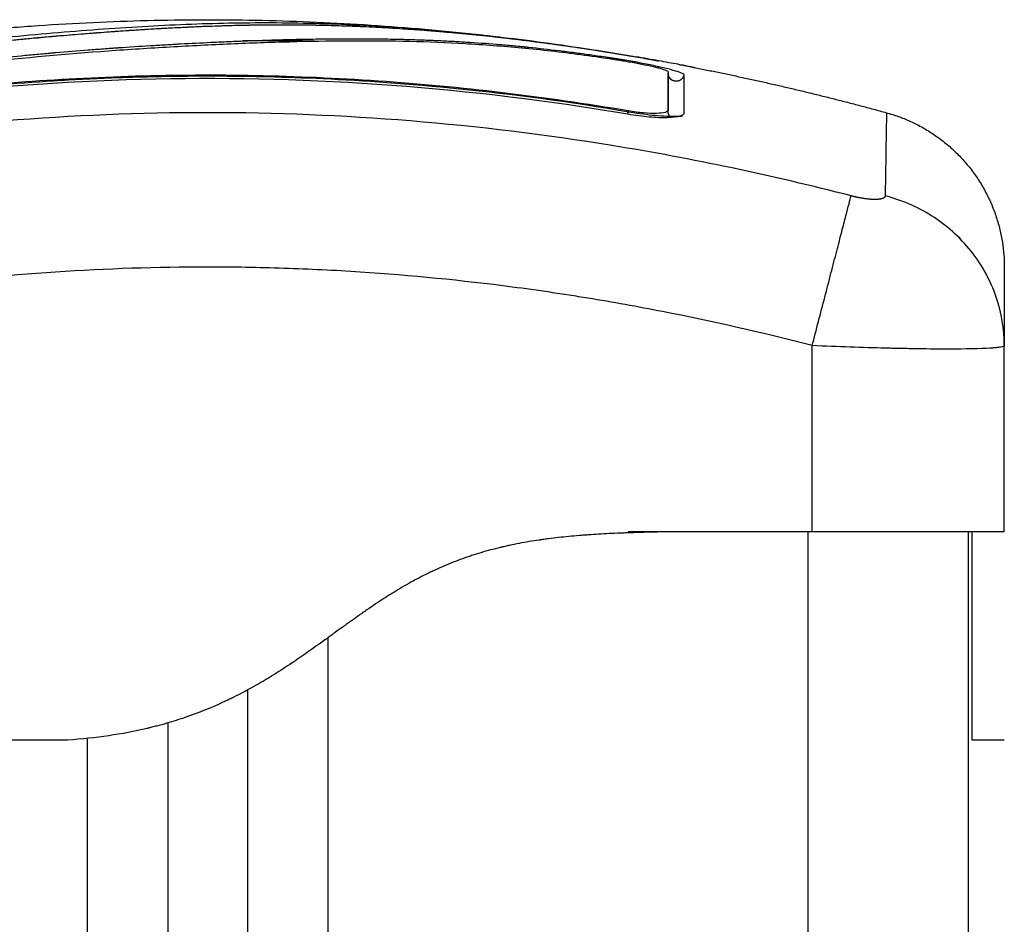
# Model space of a CAD drawing. Units: millimetres. Extents: x 114 to 125.4, y 1465.2 to 1480.1.
# Drawn here: x 119 to 119.1, y 1476.8 to 1476.8 of the extents above; entities that cross this region are included whole.
import ezdxf

# ---------------------------------------------------------------- set-up
doc = ezdxf.new("R2010")
doc.units = ezdxf.units.MM
doc.layers.add('s025_$Visible$Curves', color=7, linetype='Continuous')
doc.layers.add('s025_$Visible$Tangents', color=8, linetype='Continuous')

# ---------------------------------------------------------------- blocks, each defined once
blk = doc.blocks.new('s057-')
at = {"layer": 's025_$Visible$Curves', "lineweight": -3}
for points, degree in [([(118.996429, 1476.803812), (119.023719, 1476.809928), (119.05101, 1476.806416)], 2), ([(119.05733, 1476.801794), (119.037676, 1476.805126), (119.018023, 1476.804714), (118.998369, 1476.800555)], 3), ([(119.059226, 1476.804787), (119.059226, 1476.804758), (119.059226, 1476.804727), (119.059226, 1476.804694)], 3), ([(119.060578, 1476.804888), (119.067034, 1476.803658), (119.07349, 1476.801888)], 2), ([(119.059856, 1476.804053), (119.059853, 1476.804054), (119.05985, 1476.804055), (119.059847, 1476.804056)], 3), ([(119.059856, 1476.804443), (119.059856, 1476.803953), (119.059856, 1476.803153), (119.059856, 1476.802063)], 3), ([(119.060839, 1476.804259), (119.060839, 1476.803773), (119.060839, 1476.802981), (119.060839, 1476.801884)], 3), ([(119.080847, 1476.787378), (119.080847, 1476.787364), (119.080847, 1476.78735), (119.080847, 1476.787336)], 3), ([(119.080847, 1476.775697), (119.080847, 1476.781516), (119.080847, 1476.787336)], 2), ([(119.068847, 1476.775697), (119.063097, 1476.775697), (119.057347, 1476.775697)], 2), ([(119.078597, 1476.775697), (119.078597, 1476.171146), (119.078597, 1475.566595)], 2), ([(119.033597, 1475.50727), (119.033597, 1476.136551), (119.033597, 1476.765831)], 2), ([(119.028597, 1476.763763), (119.028597, 1476.135517), (119.028597, 1475.50727)], 2), ([(119.020347, 1476.762697), (119.006847, 1476.762697), (118.993347, 1476.762697)], 2), ([(119.022347, 1476.762697), (119.021347, 1476.762697), (119.020347, 1476.762697)], 2), ([(119.080847, 1476.762697), (119.079847, 1476.762697), (119.078847, 1476.762697)], 2)]:
    blk.add_open_spline(points, degree=degree, dxfattribs=at)
for points, degree, knots in [([(119.012686, 1476.805742), (119.013899, 1476.805893), (119.015112, 1476.806034), (119.01632, 1476.806165), (119.017384, 1476.80628), (119.018445, 1476.806388), (119.019497, 1476.806488), (119.019817, 1476.806519), (119.020136, 1476.806549), (119.020454, 1476.806578), (119.020765, 1476.806606), (119.021075, 1476.806634), (119.021383, 1476.806661), (119.022009, 1476.806716), (119.02263, 1476.806769), (119.023246, 1476.806818), (119.023861, 1476.806868), (119.024471, 1476.806915), (119.025075, 1476.806959), (119.025678, 1476.807002), (119.026275, 1476.807043), (119.026867, 1476.807081), (119.02805, 1476.807156), (119.029211, 1476.807219), (119.030359, 1476.807268), (119.031487, 1476.807317), (119.032602, 1476.807351), (119.033715, 1476.80737), (119.034819, 1476.807389), (119.035921, 1476.807393), (119.037031, 1476.807381), (119.038127, 1476.807369), (119.039231, 1476.80734), (119.040348, 1476.807295), (119.040901, 1476.807273), (119.041457, 1476.807246), (119.042016, 1476.807216), (119.042587, 1476.807184), (119.043162, 1476.807149), (119.04374, 1476.807109), (119.044318, 1476.807069), (119.0449, 1476.807024), (119.045486, 1476.806975), (119.046057, 1476.806928), (119.046632, 1476.806876), (119.04721, 1476.80682), (119.047788, 1476.806764), (119.04837, 1476.806703), (119.048954, 1476.806639), (119.049554, 1476.806573), (119.050157, 1476.806502), (119.050762, 1476.806428), (119.051369, 1476.806353), (119.051978, 1476.806274), (119.052589, 1476.80619), (119.053187, 1476.806109), (119.053786, 1476.806023), (119.054386, 1476.805934), (119.054989, 1476.805844), (119.055592, 1476.805751), (119.056196, 1476.805653), (119.056739, 1476.805566), (119.057282, 1476.805475), (119.057825, 1476.805382)], 3, [0.000192, 0.000192, 0.000192, 0.000192, 3.673892, 3.673892, 3.673892, 6.910959, 6.910959, 6.910959, 7.894804, 7.894804, 7.894804, 8.854898, 8.854898, 8.854898, 10.800194, 10.800194, 10.800194, 12.741599, 12.741599, 12.741599, 14.676685, 14.676685, 14.676685, 18.544533, 18.544533, 18.544533, 22.343583, 22.343583, 22.343583, 26.111019, 26.111019, 26.111019, 29.830671, 29.830671, 29.830671, 31.670824, 31.670824, 31.670824, 33.548019, 33.548019, 33.548019, 35.423565, 35.423565, 35.423565, 37.252897, 37.252897, 37.252897, 39.082266, 39.082266, 39.082266, 40.959149, 40.959149, 40.959149, 42.841322, 42.841322, 42.841322, 44.681664, 44.681664, 44.681664, 46.52784, 46.52784, 46.52784, 48.185564, 48.185564, 48.185564, 48.185564]), ([(119.001827, 1476.802947), (119.003128, 1476.803192), (119.004437, 1476.803426), (119.007071, 1476.803869), (119.008395, 1476.804078), (119.010398, 1476.804372), (119.011395, 1476.804513), (119.012547, 1476.804667), (119.013121, 1476.804741), (119.013408, 1476.804778), (119.013551, 1476.804796), (119.013612, 1476.804803), (119.013653, 1476.804809), (119.013672, 1476.804811), (119.014385, 1476.804901), (119.01506, 1476.804982), (119.016051, 1476.805096), (119.016541, 1476.805151), (119.017102, 1476.805212), (119.017381, 1476.805241), (119.017519, 1476.805256), (119.017578, 1476.805262), (119.017618, 1476.805266), (119.017635, 1476.805268), (119.018354, 1476.805344), (119.019032, 1476.805411), (119.02002, 1476.805505), (119.020507, 1476.805551), (119.021062, 1476.8056), (119.021337, 1476.805624), (119.021474, 1476.805636), (119.021532, 1476.805641), (119.021571, 1476.805645), (119.021588, 1476.805646), (119.022296, 1476.805707), (119.022966, 1476.805762), (119.023946, 1476.805838), (119.024431, 1476.805874), (119.024985, 1476.805914), (119.02526, 1476.805933), (119.025396, 1476.805943), (119.025455, 1476.805947), (119.025494, 1476.80595), (119.025512, 1476.805951), (119.026199, 1476.805999), (119.026854, 1476.806042), (119.027821, 1476.806101), (119.028299, 1476.806129), (119.028851, 1476.806161), (119.029085, 1476.806174), (119.029242, 1476.806182), (119.029317, 1476.806187), (119.030035, 1476.806225), (119.030669, 1476.806257), (119.031612, 1476.806301), (119.032082, 1476.806322), (119.032628, 1476.806345), (119.0329, 1476.806356), (119.033017, 1476.806361), (119.033094, 1476.806364), (119.033135, 1476.806365), (119.033766, 1476.80639), (119.034369, 1476.806411), (119.035285, 1476.806439), (119.035746, 1476.806452), (119.036289, 1476.806465), (119.036562, 1476.806471), (119.036699, 1476.806474), (119.036767, 1476.806476), (119.036797, 1476.806476), (119.036816, 1476.806477), (119.036828, 1476.806477), (119.037362, 1476.806488), (119.037922, 1476.806498), (119.038813, 1476.806508), (119.039272, 1476.806511), (119.039828, 1476.806513), (119.040112, 1476.806514), (119.040256, 1476.806513), (119.040328, 1476.806513), (119.040364, 1476.806513), (119.04038, 1476.806513), (119.04039, 1476.806513), (119.040397, 1476.806513), (119.040634, 1476.806513), (119.040897, 1476.806512), (119.041337, 1476.806508), (119.041568, 1476.806506), (119.041857, 1476.806503), (119.042006, 1476.806501), (119.042082, 1476.8065), (119.042121, 1476.806499), (119.04214, 1476.806499), (119.042148, 1476.806499), (119.042154, 1476.806499), (119.042155, 1476.806499), (119.042658, 1476.806491), (119.043053, 1476.806482), (119.043492, 1476.806471), (119.043613, 1476.806467), (119.043755, 1476.806463), (119.043817, 1476.806461), (119.043871, 1476.80646), (119.043895, 1476.806459), (119.043905, 1476.806459), (119.04391, 1476.806459), (119.043912, 1476.806459), (119.043914, 1476.806459), (119.043912, 1476.806459), (119.04425, 1476.806448), (119.044564, 1476.806437), (119.045005, 1476.80642), (119.045218, 1476.806411), (119.045453, 1476.806401), (119.045567, 1476.806395), (119.045623, 1476.806393), (119.045651, 1476.806391), (119.045663, 1476.806391), (119.045671, 1476.806391), (119.045674, 1476.80639), (119.045999, 1476.806375), (119.046308, 1476.806359), (119.046754, 1476.806334), (119.046972, 1476.806321), (119.04722, 1476.806306), (119.047342, 1476.806298), (119.047403, 1476.806294), (119.047429, 1476.806293), (119.047446, 1476.806291), (119.047453, 1476.806291), (119.048114, 1476.806248), (119.048746, 1476.806201), (119.049663, 1476.806123), (119.050114, 1476.806083), (119.050628, 1476.806034), (119.050881, 1476.806008), (119.051007, 1476.805996), (119.051061, 1476.80599), (119.051097, 1476.805986), (119.051113, 1476.805985), (119.051769, 1476.805917), (119.052406, 1476.805846), (119.053362, 1476.805729), (119.05384, 1476.805669), (119.054319, 1476.805605), (119.054637, 1476.805561), (119.054795, 1476.80554), (119.055279, 1476.805472), (119.055605, 1476.805424), (119.056013, 1476.805364), (119.056135, 1476.805345), (119.056278, 1476.805323), (119.056349, 1476.805313), (119.056385, 1476.805307), (119.0564, 1476.805305), (119.05641, 1476.805303), (119.056414, 1476.805303), (119.05653, 1476.805285), (119.056626, 1476.80527), (119.056748, 1476.805251), (119.056804, 1476.805242), (119.056861, 1476.805233), (119.056886, 1476.805229), (119.056897, 1476.805227), (119.056904, 1476.805226), (119.056905, 1476.805226), (119.057077, 1476.805199), (119.057243, 1476.805171), (119.05757, 1476.805115), (119.057731, 1476.805087), (119.058221, 1476.804997), (119.058534, 1476.804935), (119.059131, 1476.80481), (119.059403, 1476.804748), (119.059776, 1476.804657), (119.059891, 1476.804627), (119.060104, 1476.80457), (119.060201, 1476.804542), (119.060469, 1476.80446), (119.060604, 1476.804411), (119.060792, 1476.804324), (119.060839, 1476.804288), (119.060839, 1476.804259)], 3, [0, 0, 0, 0, 4.01003, 4.01003, 8.020059, 8.020059, 10.025074, 11.027582, 11.528836, 11.779462, 11.904776, 11.967433, 11.967433, 12.030089, 12.030089, 14.035104, 14.035104, 15.037612, 15.538865, 15.789492, 15.914806, 15.977462, 15.977462, 16.040119, 16.040119, 18.045134, 18.045134, 19.047641, 19.548895, 19.799522, 19.924835, 19.987492, 19.987492, 20.050149, 20.050149, 22.055164, 22.055164, 23.057671, 23.558925, 23.809552, 23.934865, 23.997522, 23.997522, 24.060178, 24.060178, 26.065193, 26.065193, 27.067701, 27.568955, 27.819581, 27.819581, 28.070208, 28.070208, 30.075223, 30.075223, 31.077731, 31.578984, 31.829611, 31.954925, 31.954925, 32.080238, 32.080238, 34.085253, 34.085253, 35.08776, 35.589014, 35.839641, 35.964954, 36.027611, 36.058939, 36.058939, 36.090268, 36.090268, 38.095283, 38.095283, 39.09779, 39.599044, 39.849671, 39.974984, 40.037641, 40.068969, 40.084633, 40.084633, 40.100297, 40.100297, 41.102805, 41.102805, 41.604059, 41.854685, 41.979999, 42.042656, 42.073984, 42.089648, 42.09748, 42.09748, 42.105312, 42.105312, 43.10782, 43.10782, 43.609074, 43.609074, 43.8597, 43.985014, 44.047671, 44.078999, 44.094663, 44.102495, 44.102495, 44.110327, 44.110327, 45.112835, 45.112835, 45.614088, 45.864715, 45.990029, 46.052685, 46.084014, 46.099678, 46.099678, 46.115342, 46.115342, 47.11785, 47.11785, 47.619103, 47.86973, 47.995044, 48.0577, 48.089029, 48.089029, 48.120357, 48.120357, 50.125372, 50.125372, 51.127879, 51.629133, 51.87976, 52.005073, 52.06773, 52.06773, 52.130387, 52.130387, 54.135402, 54.135402, 55.137909, 55.639163, 55.639163, 56.140416, 56.140416, 57.142924, 57.142924, 57.393551, 57.518864, 57.581521, 57.612849, 57.628513, 57.628513, 57.644178, 57.644178, 57.894804, 57.894804, 58.020118, 58.082775, 58.114103, 58.129767, 58.129767, 58.145431, 58.145431, 58.646685, 58.646685, 59.147939, 59.147939, 60.150446, 60.150446, 61.152954, 61.152954, 61.654207, 61.654207, 62.155461, 62.155461, 63.157969, 63.157969, 64.160476, 64.160476, 64.160476, 64.160476]), ([(119.001854, 1476.802791), (119.004455, 1476.803281), (119.007067, 1476.803721), (119.01099, 1476.804299), (119.012298, 1476.804478), (119.014916, 1476.804809), (119.016226, 1476.804962), (119.020154, 1476.805379), (119.022773, 1476.805605), (119.02666, 1476.805881), (119.027948, 1476.805962), (119.030496, 1476.806104), (119.031756, 1476.806166), (119.034239, 1476.806267), (119.035461, 1476.806308), (119.037867, 1476.806366), (119.03905, 1476.806383), (119.041388, 1476.80639), (119.042543, 1476.806379), (119.044851, 1476.806323), (119.046004, 1476.806278), (119.048336, 1476.806144), (119.049515, 1476.806055), (119.051922, 1476.805827), (119.05315, 1476.805688), (119.055021, 1476.805439), (119.05565, 1476.805349), (119.056441, 1476.80523), (119.056599, 1476.805206), (119.056797, 1476.805175), (119.056836, 1476.805169), (119.056916, 1476.805156), (119.056957, 1476.80515), (119.057033, 1476.805138), (119.057066, 1476.805132), (119.057133, 1476.805122), (119.057166, 1476.805116), (119.057335, 1476.805088), (119.057473, 1476.805065), (119.057744, 1476.805016), (119.057877, 1476.804991), (119.058271, 1476.804915), (119.058521, 1476.804863), (119.058972, 1476.80476), (119.059173, 1476.80471), (119.059505, 1476.804616), (119.059635, 1476.804573), (119.059811, 1476.804498), (119.059856, 1476.804467), (119.059856, 1476.804443)], 3, [-62.573103, -62.573103, -62.573103, -62.573103, -54.751465, -54.751465, -50.840646, -50.840646, -46.929827, -46.929827, -39.10819, -39.10819, -35.197371, -35.197371, -31.286552, -31.286552, -27.375733, -27.375733, -23.464914, -23.464914, -19.554095, -19.554095, -15.643276, -15.643276, -11.732457, -11.732457, -7.821638, -7.821638, -5.866228, -5.866228, -5.377376, -5.377376, -5.255163, -5.255163, -5.13295, -5.13295, -5.010737, -5.010737, -4.888524, -4.888524, -4.399671, -4.399671, -3.910819, -3.910819, -2.933114, -2.933114, -1.955409, -1.955409, -0.977705, -0.977705, 0, 0, 0, 0]), ([(119.037771, 1476.80636), (119.036764, 1476.806383), (119.03576, 1476.806391), (119.034741, 1476.806387), (119.03473, 1476.806387), (119.034704, 1476.806387), (119.034665, 1476.806386), (119.034575, 1476.806386), (119.034395, 1476.806385), (119.034241, 1476.806383), (119.033931, 1476.80638), (119.033724, 1476.806378), (119.033437, 1476.806373), (119.033358, 1476.806372), (119.033278, 1476.806371)], 3, [20.611876, 20.611876, 20.611876, 20.611876, 23.950047, 23.950047, 23.996824, 23.996824, 24.043602, 24.137156, 24.324266, 24.698486, 24.698486, 25.446925, 25.446925, 25.731867, 25.731867, 25.731867, 25.731867]), ([(119.051217, 1476.806389), (119.051401, 1476.806365), (119.051566, 1476.806343), (119.051713, 1476.806323), (119.052692, 1476.806193), (119.053675, 1476.806052), (119.055655, 1476.805749), (119.056651, 1476.805587), (119.057648, 1476.805416)], 3, [0.141242, 0.141242, 0.141242, 0.141242, 0.667115, 0.667115, 0.667115, 3.686105, 3.686105, 6.728915, 6.728915, 6.728915, 6.728915]), ([(119.057647, 1476.805416), (119.05786, 1476.805379), (119.058065, 1476.805343), (119.058353, 1476.805292), (119.058443, 1476.805276), (119.058614, 1476.805244), (119.058694, 1476.805229), (119.05884, 1476.805202), (119.058904, 1476.80519), (119.059018, 1476.805167), (119.059067, 1476.805157), (119.059185, 1476.805132), (119.059226, 1476.805121), (119.059226, 1476.805118)], 3, [-2.58507, -2.58507, -2.58507, -2.58507, -1.938803, -1.938803, -1.615669, -1.615669, -1.292535, -1.292535, -0.969401, -0.969401, -0.646268, -0.646268, 0, 0, 0, 0]), ([(119.060578, 1476.804888), (119.06054, 1476.804895), (119.0605, 1476.804903), (119.06029, 1476.804942), (119.060103, 1476.804977), (119.059698, 1476.805051), (119.059487, 1476.80509), (119.058806, 1476.805211), (119.058328, 1476.805295), (119.057825, 1476.805382)], 3, [2.864745, 2.864745, 2.864745, 2.864745, 3.044625, 3.044625, 3.805781, 3.805781, 4.566938, 4.566938, 6.08925, 6.08925, 6.08925, 6.08925]), ([(119.061541, 1476.804679), (119.061541, 1476.804688), (119.061444, 1476.804713), (119.061097, 1476.804787), (119.060865, 1476.804833), (119.060578, 1476.804888)], 3, [0, 0, 0, 0, 1.522313, 1.522313, 2.864745, 2.864745, 2.864745, 2.864745]), ([(118.998144, 1476.800677), (119.003258, 1476.801766), (119.008284, 1476.802583), (119.01569, 1476.803439), (119.018136, 1476.803662), (119.021773, 1476.80391), (119.023583, 1476.804012), (119.02568, 1476.804093), (119.026725, 1476.804125), (119.027246, 1476.804138), (119.027507, 1476.804144), (119.027637, 1476.804147), (119.027702, 1476.804149), (119.027735, 1476.80415), (119.027751, 1476.80415), (119.027758, 1476.80415), (119.027763, 1476.80415), (119.027766, 1476.80415), (119.028808, 1476.804173), (119.031607, 1476.804214), (119.037965, 1476.804093), (119.04648, 1476.80352), (119.053595, 1476.8026), (119.057512, 1476.801931)], 3, [0, 0, 0, 0, 14.939827, 14.939827, 22.409741, 22.409741, 26.144698, 28.012176, 28.945915, 29.412785, 29.64622, 29.762937, 29.821296, 29.850475, 29.865065, 29.87236, 29.87236, 29.879654, 29.879654, 37.349568, 44.819482, 52.289395, 59.759309, 59.759309, 59.759309, 59.759309]), ([(119.057365, 1476.801998), (119.052092, 1476.802893), (119.046872, 1476.803509), (119.036597, 1476.804215), (119.031542, 1476.804306), (119.021645, 1476.804018), (119.016803, 1476.803639), (119.007371, 1476.80248), (119.00278, 1476.8017), (118.998326, 1476.800757)], 3, [0, 0, 0, 0, 14.857411, 14.857411, 29.714822, 29.714822, 44.572232, 44.572232, 59.429643, 59.429643, 59.429643, 59.429643]), ([(119.059847, 1476.804352), (119.059847, 1476.804314), (119.059852, 1476.804278), (119.059868, 1476.80421), (119.059879, 1476.804179), (119.059892, 1476.804151), (119.059898, 1476.804138), (119.059904, 1476.804127), (119.059918, 1476.804103), (119.059925, 1476.804092), (119.059946, 1476.804063), (119.059959, 1476.804048), (119.059981, 1476.804024), (119.059991, 1476.804015), (119.060004, 1476.804004), (119.060009, 1476.804), (119.060017, 1476.803994), (119.060021, 1476.803991), (119.060024, 1476.803989), (119.060029, 1476.803986), (119.060032, 1476.803984), (119.060032, 1476.803984), (119.060032, 1476.803984), (119.060032, 1476.803984)], 3, [0.0004174, 0.0004174, 0.0004174, 0.0004174, 0.1280655, 0.1280655, 0.2471571, 0.2471571, 0.2471571, 0.3005448, 0.3005448, 0.3586671, 0.3586671, 0.4620514, 0.4620514, 0.5542506, 0.5542506, 0.6126797, 0.6126797, 0.6826361, 0.6826361, 0.6826361, 0.8060346, 0.8060346, 0.8168881, 0.8168881, 0.8168881, 0.8168881]), ([(119.059847, 1476.801974), (119.059847, 1476.802519), (119.059847, 1476.802991), (119.059847, 1476.803388), (119.059847, 1476.803785), (119.059847, 1476.804107), (119.059847, 1476.804352)], 3, [0, 0, 0, 0, 8.516115, 8.516115, 8.516115, 17.032315, 17.032315, 17.032315, 17.032315]), ([(119.060032, 1476.803984), (119.060032, 1476.803984), (119.060032, 1476.803984), (119.060031, 1476.803984), (119.06003, 1476.803985), (119.060026, 1476.803987), (119.060025, 1476.803988), (119.06002, 1476.80399), (119.060016, 1476.803992), (119.060006, 1476.803996), (119.059999, 1476.804), (119.05999, 1476.804003)], 3, [0.8168881, 0.8168881, 0.8168881, 0.8168881, 0.846847, 0.846847, 0.9281735, 0.9281735, 0.9687991, 0.9687991, 1.049969, 1.049969, 1.161614, 1.161614, 1.161614, 1.161614]), ([(119.059856, 1476.802063), (119.059856, 1476.801999), (119.059792, 1476.801946), (119.059544, 1476.801871), (119.059359, 1476.801848), (119.058897, 1476.801835), (119.05862, 1476.801846), (119.058016, 1476.8019), (119.05769, 1476.801943), (119.057365, 1476.801998)], 3, [-3.966341, -3.966341, -3.966341, -3.966341, -2.974756, -2.974756, -1.983171, -1.983171, -0.991585, -0.991585, 0, 0, 0, 0]), ([(119.060839, 1476.801884), (119.060839, 1476.801839), (119.060817, 1476.801798), (119.060729, 1476.801726), (119.060663, 1476.801695), (119.060397, 1476.801614), (119.060143, 1476.801583), (119.059648, 1476.80157), (119.05947, 1476.801571), (119.059088, 1476.801586), (119.058884, 1476.801599), (119.05824, 1476.801657), (119.057794, 1476.801715), (119.05733, 1476.801794)], 3, [0, 0, 0, 0, 0.695836, 0.695836, 1.391673, 1.391673, 2.783345, 2.783345, 3.479181, 3.479181, 4.175018, 4.175018, 5.56669, 5.56669, 5.56669, 5.56669]), ([(119.057512, 1476.801931), (119.057774, 1476.801887), (119.058033, 1476.801847), (119.058553, 1476.801778), (119.058803, 1476.801749), (119.059538, 1476.80168), (119.059985, 1476.80166), (119.060502, 1476.801668), (119.060632, 1476.801674), (119.060751, 1476.801684)], 3, [0, 0, 0, 0, 0.797243, 0.797243, 1.594485, 1.594485, 3.18897, 3.18897, 3.791359, 3.791359, 3.791359, 3.791359]), ([(119.080847, 1476.787378), (119.080843, 1476.78835), (119.080684, 1476.789372), (119.08017, 1476.790878), (119.079951, 1476.791378), (119.079425, 1476.792341), (119.079118, 1476.792805), (119.078426, 1476.793675), (119.078041, 1476.794081), (119.077214, 1476.79482), (119.07677, 1476.795153), (119.075385, 1476.796027), (119.074389, 1476.796441), (119.073407, 1476.796693)], 3, [0.046617, 0.046617, 0.046617, 0.046617, 3.288716, 3.288716, 4.933073, 4.933073, 6.577431, 6.577431, 8.221789, 8.221789, 9.866147, 9.866147, 13.154862, 13.154862, 13.154862, 13.154862]), ([(119.080847, 1476.792245), (119.080847, 1476.792245), (119.080847, 1476.791777), (119.080847, 1476.79077), (119.080847, 1476.790638), (119.080847, 1476.790608), (119.080847, 1476.790594), (119.080847, 1476.79055), (119.080847, 1476.790461), (119.080847, 1476.79012), (119.080847, 1476.789214), (119.080847, 1476.788153), (119.080847, 1476.787345)], 3, [38.182634, 38.182634, 38.182634, 38.182634, 57.273951, 59.660366, 59.958668, 59.958668, 60.25697, 60.25697, 60.853573, 62.046781, 66.81961, 76.329684, 76.329684, 76.329684, 76.329684]), ([(119.057347, 1476.775697), (119.057203, 1476.775694), (119.05598, 1476.775666), (119.053662, 1476.775599), (119.050224, 1476.775428), (119.046441, 1476.774994), (119.04291, 1476.774012), (119.039913, 1476.772185), (119.037408, 1476.769598), (119.034634, 1476.767095), (119.031437, 1476.765149), (119.027968, 1476.763852), (119.024526, 1476.763126), (119.022095, 1476.76283), (119.020701, 1476.762721), (119.020347, 1476.762697)], 11, [-40.614737, -40.614737, -40.614737, -40.614737, -40.614737, -40.614737, -40.614737, -40.614737, -40.614737, -40.614737, -40.614737, -40.614737, -39.041931, -27.353014, -15.664097, -3.97518, 0, 0, 0, 0, 0, 0, 0, 0, 0, 0, 0, 0]), ([(119.059347, 1476.775697), (119.058863, 1476.775686), (119.058186, 1476.775669), (119.057483, 1476.775646), (119.057154, 1476.775634), (119.056995, 1476.775628), (119.056916, 1476.775625), (119.056877, 1476.775623), (119.056861, 1476.775622), (119.05685, 1476.775622), (119.056846, 1476.775622), (119.056376, 1476.775603), (119.055712, 1476.77557), (119.054991, 1476.775523), (119.054644, 1476.775498), (119.054474, 1476.775485), (119.054389, 1476.775478), (119.054353, 1476.775476), (119.05433, 1476.775474), (119.05432, 1476.775473), (119.053856, 1476.775435), (119.053205, 1476.775373), (119.052486, 1476.775286), (119.052137, 1476.77524), (119.051965, 1476.775216), (119.051879, 1476.775203), (119.051843, 1476.775198), (119.051819, 1476.775195), (119.051808, 1476.775193), (119.051367, 1476.775128), (119.050743, 1476.775023), (119.050044, 1476.774881), (119.049702, 1476.774805), (119.049532, 1476.774766), (119.04946, 1476.774749), (119.049412, 1476.774738), (119.04939, 1476.774732), (119.048956, 1476.774628), (119.048355, 1476.774466), (119.047673, 1476.774252), (119.047337, 1476.774139), (119.047194, 1476.774089), (119.047099, 1476.774056), (119.047052, 1476.774039), (119.046616, 1476.773882), (119.046038, 1476.773654), (119.04537, 1476.773357), (119.045039, 1476.7732), (119.044873, 1476.77312), (119.044802, 1476.773085), (119.044755, 1476.773062), (119.04473, 1476.773049), (119.044362, 1476.772866), (119.043834, 1476.772586), (119.043205, 1476.772223), (119.042887, 1476.772032), (119.042727, 1476.771934), (119.042647, 1476.771885), (119.042613, 1476.771863), (119.04259, 1476.771849), (119.042577, 1476.771841), (119.042258, 1476.771643), (119.041765, 1476.771324), (119.041138, 1476.770898), (119.040811, 1476.770672), (119.040645, 1476.770555), (119.040561, 1476.770496), (119.040519, 1476.770467), (119.040501, 1476.770454), (119.040488, 1476.770445), (119.040481, 1476.77044), (119.040335, 1476.770337), (119.0401, 1476.77017), (119.039785, 1476.769944), (119.039618, 1476.769824), (119.039532, 1476.769761), (119.039488, 1476.76973), (119.039469, 1476.769716), (119.039457, 1476.769707), (119.039449, 1476.769702), (119.039273, 1476.769575), (119.039017, 1476.769389), (119.038718, 1476.769173), (119.038569, 1476.769065), (119.038494, 1476.769011), (119.038462, 1476.768988), (119.03844, 1476.768972), (119.038431, 1476.768966), (119.038034, 1476.768678), (119.037487, 1476.768289), (119.036905, 1476.767885), (119.036628, 1476.767695), (119.036493, 1476.767604), (119.036426, 1476.767559), (119.036393, 1476.767537), (119.036379, 1476.767527), (119.036369, 1476.767521), (119.036366, 1476.767519), (119.035992, 1476.767268), (119.035453, 1476.766919), (119.034846, 1476.766546), (119.034548, 1476.766369), (119.034401, 1476.766283), (119.034327, 1476.76624), (119.034296, 1476.766222), (119.034275, 1476.76621), (119.034266, 1476.766205), (119.033885, 1476.765985), (119.033332, 1476.765683), (119.03269, 1476.765359), (119.032369, 1476.765204), (119.032232, 1476.76514), (119.03214, 1476.765097), (119.032096, 1476.765076), (119.031291, 1476.764705), (119.030129, 1476.764239), (119.028732, 1476.763797), (119.028023, 1476.763601), (119.027666, 1476.76351), (119.027487, 1476.763466), (119.02741, 1476.763447), (119.027359, 1476.763435), (119.027332, 1476.763428), (119.025765, 1476.763058), (119.024111, 1476.762816), (119.022347, 1476.762697)], 3, [0, 0, 0, 0, 1.251686, 1.87753, 2.190451, 2.346912, 2.425142, 2.464258, 2.483815, 2.483815, 2.503373, 2.503373, 3.755059, 4.380902, 4.693824, 4.850285, 4.928515, 4.96763, 4.96763, 5.006745, 5.006745, 6.258432, 6.884275, 7.197197, 7.353657, 7.431888, 7.471003, 7.471003, 7.510118, 7.510118, 8.761804, 9.387648, 9.700569, 9.85703, 9.93526, 9.93526, 10.013491, 10.013491, 11.265177, 11.89102, 12.203942, 12.360403, 12.360403, 12.516864, 12.516864, 13.76855, 14.394393, 14.707315, 14.863775, 14.942006, 14.942006, 15.020236, 15.020236, 16.271923, 16.897766, 17.210687, 17.367148, 17.445379, 17.484494, 17.484494, 17.523609, 17.523609, 18.775295, 19.401138, 19.71406, 19.870521, 19.948751, 19.987866, 20.007424, 20.007424, 20.026982, 20.026982, 20.652825, 20.965746, 21.122207, 21.200438, 21.239553, 21.25911, 21.25911, 21.278668, 21.278668, 21.904511, 22.217433, 22.373894, 22.452124, 22.491239, 22.491239, 22.530354, 22.530354, 23.782041, 24.407884, 24.720805, 24.877266, 24.955497, 24.994612, 25.014169, 25.014169, 25.033727, 25.033727, 26.285413, 26.911257, 27.224178, 27.380639, 27.458869, 27.497985, 27.497985, 27.5371, 27.5371, 28.788786, 29.414629, 29.727551, 29.884012, 29.884012, 30.040472, 30.040472, 32.543845, 33.795532, 34.421375, 34.734296, 34.890757, 34.968987, 34.968987, 35.047218, 35.047218, 40.053963, 40.053963, 40.053963, 40.053963]), ([(119.080847, 1476.775697), (119.080847, 1476.775697), (119.080771, 1476.775697), (119.080463, 1476.775697), (119.080235, 1476.775697), (119.079633, 1476.775697), (119.079263, 1476.775697), (119.078388, 1476.775697), (119.07789, 1476.775697), (119.076776, 1476.775697), (119.076169, 1476.775697), (119.07486, 1476.775697), (119.074167, 1476.775697), (119.072712, 1476.775697), (119.071961, 1476.775697), (119.070416, 1476.775697), (119.069636, 1476.775697), (119.068847, 1476.775697)], 3, [-18.879974, -18.879974, -18.879974, -18.879974, -16.519977, -16.519977, -14.15998, -14.15998, -11.799984, -11.799984, -9.439987, -9.439987, -7.07999, -7.07999, -4.719993, -4.719993, -2.359997, -2.359997, 0, 0, 0, 0]), ([(119.078847, 1476.762697), (119.078847, 1476.762756), (119.078847, 1476.762892), (119.078847, 1476.76313), (119.078847, 1476.76327), (119.078847, 1476.763344), (119.078847, 1476.763383), (119.078847, 1476.7634), (119.078847, 1476.763411), (119.078847, 1476.763416), (119.078847, 1476.763617), (119.078847, 1476.763967), (119.078847, 1476.764476), (119.078847, 1476.764757), (119.078847, 1476.764904), (119.078847, 1476.764968), (119.078847, 1476.765011), (119.078847, 1476.765033), (119.078847, 1476.765223), (119.078847, 1476.765492), (119.078847, 1476.765835), (119.078847, 1476.766014), (119.078847, 1476.766106), (119.078847, 1476.766152), (119.078847, 1476.766171), (119.078847, 1476.766185), (119.078847, 1476.766192), (119.078847, 1476.76639), (119.078847, 1476.766699), (119.078847, 1476.767095), (119.078847, 1476.767302), (119.078847, 1476.767407), (119.078847, 1476.767461), (119.078847, 1476.767488), (119.078847, 1476.767499), (119.078847, 1476.767507), (119.078847, 1476.767512), (119.078847, 1476.767701), (119.078847, 1476.768022), (119.078847, 1476.768466), (119.078847, 1476.768706), (119.078847, 1476.76883), (119.078847, 1476.768893), (119.078847, 1476.768925), (119.078847, 1476.768939), (119.078847, 1476.768948), (119.078847, 1476.768953), (119.078847, 1476.76908), (119.078847, 1476.769204), (119.078847, 1476.769451), (119.078847, 1476.769573), (119.078847, 1476.769823), (119.078847, 1476.770009), (119.078847, 1476.770224), (119.078847, 1476.77033), (119.078847, 1476.770384), (119.078847, 1476.770406), (119.078847, 1476.770421), (119.078847, 1476.770428), (119.078847, 1476.77071), (119.078847, 1476.77109), (119.078847, 1476.77148), (119.078847, 1476.771662), (119.078847, 1476.77175), (119.078847, 1476.771793), (119.078847, 1476.771811), (119.078847, 1476.771823), (119.078847, 1476.771828), (119.078847, 1476.772063), (119.078847, 1476.772385), (119.078847, 1476.772724), (119.078847, 1476.772884), (119.078847, 1476.772962), (119.078847, 1476.772995), (119.078847, 1476.773017), (119.078847, 1476.773027), (119.078847, 1476.773226), (119.078847, 1476.77349), (119.078847, 1476.773766), (119.078847, 1476.773897), (119.078847, 1476.773951), (119.078847, 1476.773987), (119.078847, 1476.774005), (119.078847, 1476.774158), (119.078847, 1476.774349), (119.078847, 1476.774546), (119.078847, 1476.774638), (119.078847, 1476.774683), (119.078847, 1476.774701), (119.078847, 1476.774714), (119.078847, 1476.77472), (119.078847, 1476.774818), (119.078847, 1476.774945), (119.078847, 1476.775074), (119.078847, 1476.775134), (119.078847, 1476.775163), (119.078847, 1476.775177), (119.078847, 1476.775183), (119.078847, 1476.775187), (119.078847, 1476.775189), (119.078847, 1476.775248), (119.078847, 1476.775326), (119.078847, 1476.775403), (119.078847, 1476.775439), (119.078847, 1476.775455), (119.078847, 1476.775464), (119.078847, 1476.775467), (119.078847, 1476.775469), (119.078847, 1476.775471), (119.078847, 1476.775503), (119.078847, 1476.775545), (119.078847, 1476.775586), (119.078847, 1476.775604), (119.078847, 1476.775613), (119.078847, 1476.775617), (119.078847, 1476.775619), (119.078847, 1476.77562), (119.078847, 1476.775621), (119.078847, 1476.775621), (119.078847, 1476.77565), (119.078847, 1476.775676), (119.078847, 1476.775697)], 3, [0, 0, 0, 0, 2.503104, 3.754656, 4.380432, 4.69332, 4.849764, 4.927986, 4.927986, 5.006208, 5.006208, 7.509312, 8.760864, 9.38664, 9.699528, 9.855972, 9.855972, 10.012416, 10.012416, 11.263968, 11.889743, 12.202631, 12.359075, 12.437297, 12.476408, 12.476408, 12.515519, 12.515519, 13.767071, 14.392847, 14.705735, 14.862179, 14.940401, 14.979512, 14.999068, 14.999068, 15.018623, 15.018623, 16.270175, 16.895951, 17.208839, 17.365283, 17.443505, 17.482616, 17.502172, 17.502172, 17.521727, 17.521727, 18.147503, 18.147503, 18.773279, 18.773279, 19.399055, 19.711943, 19.868387, 19.946609, 19.98572, 19.98572, 20.024831, 20.024831, 21.276383, 21.902159, 22.215047, 22.371491, 22.449713, 22.488824, 22.488824, 22.527935, 22.527935, 23.779487, 24.405263, 24.718151, 24.874595, 24.952817, 24.952817, 25.031039, 25.031039, 26.282591, 26.908367, 27.221255, 27.377699, 27.377699, 27.534143, 27.534143, 28.785695, 29.411471, 29.724359, 29.880803, 29.959025, 29.959025, 30.037247, 30.037247, 31.288799, 31.914575, 32.227463, 32.383907, 32.462129, 32.50124, 32.50124, 32.540351, 32.540351, 33.791903, 34.417678, 34.730566, 34.88701, 34.965232, 35.004343, 35.004343, 35.043454, 35.043454, 36.295006, 36.920782, 37.23367, 37.390114, 37.468336, 37.507447, 37.527003, 37.527003, 37.546558, 37.546558, 40.049662, 40.049662, 40.049662, 40.049662]), ([(119.080847, 1476.762697), (119.080847, 1476.762721), (119.080847, 1476.76283), (119.080847, 1476.763126), (119.080847, 1476.763852), (119.080847, 1476.765149), (119.080847, 1476.767095), (119.080847, 1476.769598), (119.080847, 1476.772185), (119.080847, 1476.774012), (119.080847, 1476.774994), (119.080847, 1476.775428), (119.080847, 1476.775599), (119.080847, 1476.775666), (119.080847, 1476.775694), (119.080847, 1476.775697)], 11, [-40.614737, -40.614737, -40.614737, -40.614737, -40.614737, -40.614737, -40.614737, -40.614737, -40.614737, -40.614737, -40.614737, -40.614737, -36.639557, -24.95064, -13.261723, -1.572806, 0, 0, 0, 0, 0, 0, 0, 0, 0, 0, 0, 0])]:
    blk.add_open_spline(points, degree=degree, knots=knots, dxfattribs=at)
for points, weights in [([(119.057649, 1476.805101), (119.057646, 1476.805069), (119.057642, 1476.805034)], [0.856052424413, 0.856634550285, 0.858905989754]), ([(119.057647, 1476.805416), (119.057648, 1476.805416), (119.057648, 1476.805416)], [1, 0.999995806235, 1]), ([(119.057648, 1476.805416), (119.057651, 1476.805415), (119.057654, 1476.805411)], [1, 0.982470385198, 0.96707251713]), ([(119.057719, 1476.805089), (119.057711, 1476.805057), (119.057703, 1476.805023)], [0.996540926265, 0.988043036752, 0.981570199549]), ([(119.057825, 1476.805382), (119.057824, 1476.805382), (119.057824, 1476.805382)], [0.998216075847, 0.997338363461, 0.996481285016]), ([(119.057825, 1476.805382), (119.057825, 1476.805382), (119.057825, 1476.805382)], [1, 0.99909763043, 0.998216075847]), ([(119.05733, 1476.801794), (119.057347, 1476.801896), (119.057365, 1476.801998)], [0.95157797898, 0.954296409043, 1]), ([(119.059847, 1476.801974), (119.059847, 1476.802019), (119.059856, 1476.802063)], [1, 0.995863547163, 1]), ([(119.060043, 1476.801584), (119.059847, 1476.801732), (119.059847, 1476.801974)], [0.876443960241, 0.83946512069, 1]), ([(119.060839, 1476.801884), (119.060833, 1476.80185), (119.060821, 1476.801818)], [1, 0.973692856024, 0.952689740654]), ([(119.073491, 1476.801889), (119.080847, 1476.799873), (119.080847, 1476.792245)], [1, 0.795083118529, 0.999996056174])]:
    blk.add_rational_spline(points, weights, degree=2, dxfattribs=at)
at = {"layer": 's025_$Visible$Tangents', "lineweight": -3}
for points, knots in [([(119.012606, 1476.805955), (119.014604, 1476.806203), (119.016581, 1476.80642), (119.019495, 1476.806704), (119.020458, 1476.806792), (119.022365, 1476.806956), (119.023309, 1476.807031), (119.025181, 1476.807167), (119.02611, 1476.807228), (119.027943, 1476.807334), (119.028846, 1476.807379), (119.03153, 1476.807486), (119.03329, 1476.807521), (119.036839, 1476.807509), (119.038628, 1476.807462), (119.042294, 1476.80728), (119.044148, 1476.807146), (119.047734, 1476.806811), (119.049461, 1476.806617), (119.051211, 1476.80639)], [-48.143479, -48.143479, -48.143479, -48.143479, -42.125544, -42.125544, -39.116577, -39.116577, -36.107609, -36.107609, -33.098642, -33.098642, -30.089674, -30.089674, -24.071739, -24.071739, -18.053805, -18.053805, -12.03587, -12.03587, -6.58492, -6.58492, -6.58492, -6.58492]), ([(119.012691, 1476.805738), (119.013754, 1476.80587), (119.014781, 1476.80599), (119.016267, 1476.806154), (119.016997, 1476.806233), (119.017825, 1476.806318), (119.018233, 1476.806359), (119.018436, 1476.80638), (119.018522, 1476.806388), (119.01858, 1476.806394), (119.018608, 1476.806397), (119.019138, 1476.806449), (119.019879, 1476.80652), (119.020607, 1476.806587), (119.021089, 1476.80663), (119.021327, 1476.806651), (119.022048, 1476.806714), (119.022767, 1476.806775), (119.023602, 1476.806842), (119.024019, 1476.806875), (119.024198, 1476.806888), (119.024317, 1476.806898), (119.024378, 1476.806902), (119.024892, 1476.806941), (119.025585, 1476.806991), (119.026403, 1476.807047), (119.026816, 1476.807073), (119.027022, 1476.807086), (119.027111, 1476.807092), (119.02717, 1476.807096), (119.027201, 1476.807098), (119.027653, 1476.807126), (119.028313, 1476.807165), (119.029119, 1476.807207), (119.029531, 1476.807227), (119.02974, 1476.807237), (119.029829, 1476.807241), (119.029889, 1476.807244), (119.029923, 1476.807246), (119.030331, 1476.807264), (119.030745, 1476.807282), (119.031413, 1476.807307), (119.031758, 1476.807319), (119.032181, 1476.807331), (119.032397, 1476.807338), (119.032491, 1476.80734), (119.032554, 1476.807342), (119.032588, 1476.807343), (119.032831, 1476.807349), (119.033158, 1476.807357), (119.033546, 1476.807365), (119.033714, 1476.807368), (119.033826, 1476.80737), (119.033884, 1476.807371), (119.034159, 1476.807375), (119.034489, 1476.807379), (119.034875, 1476.807383), (119.035068, 1476.807384), (119.035164, 1476.807384), (119.035205, 1476.807385), (119.035233, 1476.807385), (119.035246, 1476.807385), (119.035789, 1476.807387), (119.036273, 1476.807386), (119.036936, 1476.80738), (119.037251, 1476.807377), (119.037592, 1476.807372), (119.037755, 1476.807369), (119.037835, 1476.807368), (119.037869, 1476.807367), (119.037891, 1476.807366), (119.037901, 1476.807366), (119.038396, 1476.807357), (119.039092, 1476.807339), (119.039863, 1476.807313), (119.040238, 1476.807299), (119.040423, 1476.807291), (119.040515, 1476.807287), (119.040554, 1476.807286), (119.04058, 1476.807285), (119.040592, 1476.807284), (119.04157, 1476.807243), (119.042513, 1476.80719), (119.0439, 1476.807098), (119.044586, 1476.807048), (119.045375, 1476.806984), (119.045766, 1476.806951), (119.045961, 1476.806934), (119.046044, 1476.806927), (119.0461, 1476.806922), (119.046126, 1476.80692), (119.047109, 1476.806833), (119.048067, 1476.806737), (119.04951, 1476.806577), (119.050233, 1476.806493), (119.051079, 1476.806388), (119.051503, 1476.806334), (119.051684, 1476.806311), (119.051806, 1476.806295), (119.051868, 1476.806287), (119.05381, 1476.806031), (119.055777, 1476.805734), (119.057825, 1476.805382)], [-48.2194, -48.2194, -48.2194, -48.2194, -45.205687, -45.205687, -43.698831, -42.945403, -42.568689, -42.380332, -42.286153, -42.286153, -42.191975, -42.191975, -40.685118, -39.93169, -39.93169, -39.178262, -39.178262, -37.671406, -36.917978, -36.541264, -36.352907, -36.352907, -36.16455, -36.16455, -34.657694, -33.904265, -33.527551, -33.339194, -33.245016, -33.245016, -33.150837, -33.150837, -31.643981, -30.890553, -30.513839, -30.325482, -30.231303, -30.231303, -30.137125, -30.137125, -28.630269, -28.630269, -27.87684, -27.500126, -27.311769, -27.217591, -27.217591, -27.123412, -27.123412, -26.369984, -25.99327, -25.804913, -25.804913, -25.616556, -25.616556, -24.863128, -24.486414, -24.298057, -24.203878, -24.156789, -24.156789, -24.1097, -24.1097, -22.602844, -22.602844, -21.849415, -21.472701, -21.284344, -21.190166, -21.143077, -21.143077, -21.095987, -21.095987, -19.589131, -18.835703, -18.458989, -18.270632, -18.176453, -18.129364, -18.129364, -18.082275, -18.082275, -15.068562, -15.068562, -13.561706, -12.808278, -12.431564, -12.243207, -12.149028, -12.149028, -12.05485, -12.05485, -9.041137, -9.041137, -7.534281, -6.780853, -6.404139, -6.215782, -6.215782, -6.027425, -6.027425, 0, 0, 0, 0]), ([(119.071278, 1476.796693), (119.066358, 1476.797965), (119.053124, 1476.800769), (119.031097, 1476.802587), (119.009071, 1476.800769), (118.995837, 1476.797965), (118.990917, 1476.796693)], [0, 0, 0, 0, 15.335891, 40.710981, 66.086071, 81.421962, 81.421962, 81.421962, 81.421962]), ([(119.073491, 1476.801889), (119.073491, 1476.801889), (119.073471, 1476.800769), (119.073426, 1476.797965), (119.073407, 1476.796693)], [40.710981, 40.710981, 40.710981, 40.710981, 66.086071, 81.421962, 81.421962, 81.421962, 81.421962]), ([(119.068847, 1476.787336), (119.069103, 1476.78832), (119.069373, 1476.789358), (119.069767, 1476.790878), (119.069897, 1476.791378), (119.070147, 1476.792341), (119.070268, 1476.792805), (119.070494, 1476.793675), (119.070599, 1476.794081), (119.070791, 1476.79482), (119.070878, 1476.795153), (119.071105, 1476.796027), (119.071212, 1476.796441), (119.071278, 1476.796693)], [0, 0, 0, 0, 3.288716, 3.288716, 4.933073, 4.933073, 6.577431, 6.577431, 8.221789, 8.221789, 9.866147, 9.866147, 13.154862, 13.154862, 13.154862, 13.154862]), ([(119.080847, 1476.787378), (119.080843, 1476.78835), (119.080684, 1476.789372), (119.08017, 1476.790878), (119.079952, 1476.791378), (119.079425, 1476.792341), (119.079118, 1476.792805), (119.078426, 1476.793675), (119.078042, 1476.794081), (119.077214, 1476.79482), (119.07677, 1476.795153), (119.075385, 1476.796027), (119.074389, 1476.796441), (119.073407, 1476.796693)], [-13.108453, -13.108453, -13.108453, -13.108453, -9.866303, -9.866303, -8.221919, -8.221919, -6.577535, -6.577535, -4.933151, -4.933151, -3.288768, -3.288768, 0, 0, 0, 0]), ([(119.068847, 1476.787336), (119.065728, 1476.788147), (119.061055, 1476.789211), (119.056392, 1476.790048), (119.05445, 1476.790366), (119.054065, 1476.790427), (119.053276, 1476.79055), (119.052093, 1476.790729), (119.05091, 1476.790893), (119.046964, 1476.79141), (119.043809, 1476.791721), (119.039035, 1476.792035), (119.03665, 1476.792153), (119.034269, 1476.792212), (119.032683, 1476.792238), (119.031889, 1476.792245), (119.024769, 1476.792245), (119.017639, 1476.791777), (119.0104, 1476.79077), (119.009508, 1476.790638), (119.009309, 1476.790608), (119.009214, 1476.790594), (119.008922, 1476.79055), (119.00834, 1476.790461), (119.006202, 1476.79012), (119.001147, 1476.789212), (118.99647, 1476.788147), (118.993347, 1476.787336)], [0, 0, 0, 0, 9.545659, 14.318488, 14.318488, 15.511695, 15.511695, 16.704903, 19.091317, 19.091317, 28.636976, 28.636976, 33.409805, 35.79622, 35.79622, 38.182634, 38.182634, 57.273951, 59.660366, 59.958668, 59.958668, 60.25697, 60.25697, 60.853573, 62.046781, 66.81961, 76.365269, 76.365269, 76.365269, 76.365269]), ([(119.080847, 1476.787336), (119.080847, 1476.787301), (119.080764, 1476.78727), (119.080535, 1476.787231), (119.08044, 1476.787219), (119.080274, 1476.787202), (119.080214, 1476.787197), (119.080119, 1476.787189), (119.08007, 1476.787186), (119.080011, 1476.787182), (119.079985, 1476.78718), (119.079967, 1476.787179), (119.079959, 1476.787179), (119.079341, 1476.78714), (119.078438, 1476.787121), (119.07678, 1476.787121), (119.076169, 1476.787126), (119.075181, 1476.78714), (119.07484, 1476.787146), (119.074312, 1476.787157), (119.074044, 1476.787162), (119.073725, 1476.78717), (119.073564, 1476.787174), (119.073494, 1476.787176), (119.073448, 1476.787177), (119.073423, 1476.787177), (119.072711, 1476.787196), (119.071979, 1476.787218), (119.070453, 1476.78727), (119.069658, 1476.787301), (119.068847, 1476.787336)], [-18.890912, -18.890912, -18.890912, -18.890912, -16.540386, -16.540386, -15.35893, -15.35893, -14.768202, -14.768202, -14.472838, -14.325156, -14.251315, -14.251315, -14.177474, -14.177474, -9.451649, -9.451649, -7.088737, -7.088737, -5.907281, -5.907281, -5.316553, -5.021189, -4.873507, -4.799666, -4.799666, -4.725825, -4.725825, -2.362912, -2.362912, 0, 0, 0, 0])]:
    blk.add_open_spline(points, degree=3, knots=knots, dxfattribs=at)
for points, weights, degree, knots in [([(119.060839, 1476.804259), (119.060754, 1476.803813), (119.060301, 1476.803856), (119.059925, 1476.803891), (119.059856, 1476.80426)], [1, 0.739501705328, 1, 0.774039062524, 0.940083342044], 2, [0, 0, 0, 0.738467, 0.738467, 1.379026, 1.379026, 1.379026]), ([(119.073407, 1476.796693), (119.073406, 1476.796623), (119.073325, 1476.796537), (119.073058, 1476.796476), (119.07278, 1476.79646), (119.072441, 1476.796478), (119.071944, 1476.79654), (119.071539, 1476.796625), (119.071278, 1476.796693)], [0.999998587727, 0.999998653903, 0.999998733883, 0.999998789691, 0.999998803595, 0.999998787858, 0.999998730714, 0.999998651809, 0.999998587727], 3, [-3.406541, -3.406541, -3.406541, -3.406541, -2.56158, -2.128809, -1.689511, -1.250424, -0.818281, 0, 0, 0, 0])]:
    blk.add_rational_spline(points, weights, degree=degree, knots=knots, dxfattribs=at)
for points, degree in [([(119.068847, 1476.775697), (119.068847, 1476.781517), (119.068847, 1476.787336)], 2), ([(119.080847, 1476.787336), (119.080847, 1476.787336), (119.080847, 1476.787336), (119.080847, 1476.787336)], 3), ([(119.068597, 1474.689697), (119.068597, 1475.732697), (119.068597, 1476.775697)], 2), ([(119.038597, 1476.769086), (119.038597, 1476.137435), (119.038597, 1475.505785)], 2), ([(119.023597, 1475.505785), (119.023597, 1476.134294), (119.023597, 1476.762804)], 2)]:
    blk.add_open_spline(points, degree=degree, dxfattribs=at)

msp = doc.modelspace()

# ---------------------------------------------------------------- block references
msp.add_blockref('s057-', (0, 0))

doc.saveas('drawing.dxf')
